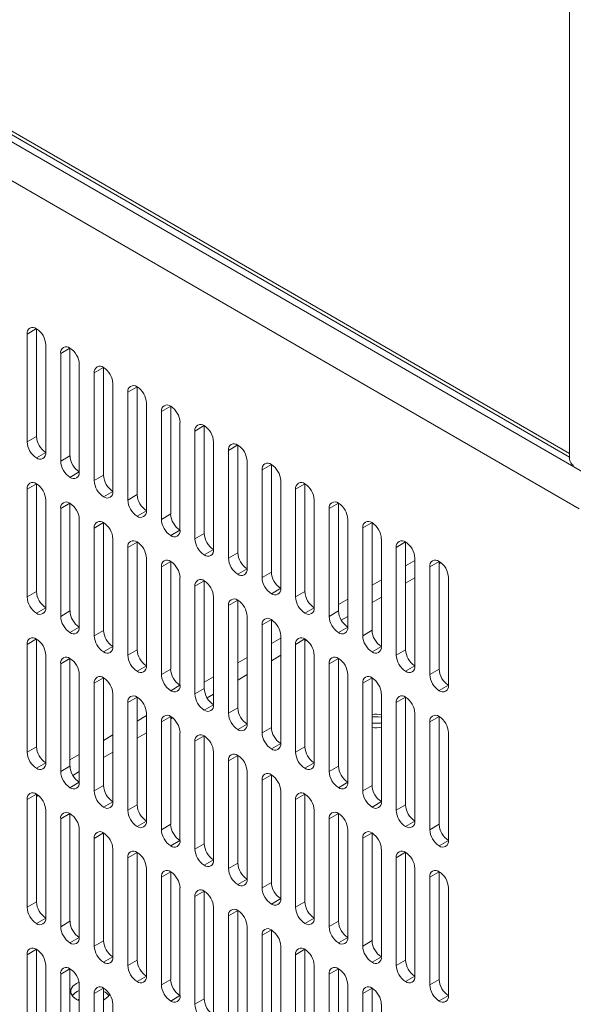
# Model space of a CAD drawing. Units: millimetres. Extents: x -447 to 415, y 5 to 325.
# Drawn here: x 257 to 267, y 99 to 118 of the extents above; entities that cross this region are included whole.
import ezdxf

# ---------------------------------------------------------------- set-up
doc = ezdxf.new("R2010")
doc.units = ezdxf.units.MM

msp = doc.modelspace()

# ---------------------------------------------------------------- linework, layer by layer
at = {"color": 7, "linetype": 'Continuous', "lineweight": 18}
for p, q in [((267.365, 109.217), (267.365, 175.48)), ((249.111, 119.789), (267.365, 109.251)), ((257.254, 111.686), (257.077, 111.584)), ((257.077, 111.584), (257.077, 109.542)), ((257.254, 111.686), (257.254, 109.645)), ((257.431, 109.338), (257.431, 111.38)), ((257.89, 111.318), (257.714, 111.216)), ((257.714, 111.216), (257.714, 109.175)), ((257.89, 111.318), (257.89, 109.277)), ((258.067, 108.971), (258.067, 111.012)), ((258.527, 110.951), (258.35, 110.849)), ((258.35, 110.849), (258.35, 108.808)), ((258.527, 110.951), (258.527, 108.91)), ((258.704, 108.604), (258.704, 110.645)), ((259.163, 110.584), (258.986, 110.482)), ((258.986, 110.482), (258.986, 108.44)), ((259.163, 110.584), (259.163, 108.542)), ((259.34, 108.236), (259.34, 110.278)), ((259.8, 110.216), (259.623, 110.114)), ((259.623, 110.114), (259.623, 108.073)), ((259.8, 110.216), (259.8, 108.175)), ((259.976, 107.869), (259.976, 109.91)), ((260.436, 109.849), (260.259, 109.747)), ((260.259, 109.747), (260.259, 107.706)), ((260.436, 109.849), (260.436, 107.808)), ((257.077, 109.542), (257.254, 109.645)), ((260.613, 107.501), (260.613, 109.543)), ((257.431, 109.338), (257.254, 109.236)), ((261.072, 109.482), (260.896, 109.38)), ((260.896, 109.38), (260.896, 107.338)), ((261.072, 109.482), (261.072, 107.44)), ((257.714, 109.175), (257.89, 109.277)), ((261.249, 107.134), (261.249, 109.175)), ((258.067, 108.971), (257.89, 108.869)), ((261.709, 109.114), (261.532, 109.012)), ((261.532, 109.012), (261.532, 106.971)), ((261.709, 109.114), (261.709, 107.073)), ((258.35, 108.808), (258.527, 108.91)), ((261.886, 106.767), (261.886, 108.808)), ((257.254, 108.746), (257.077, 108.644)), ((257.077, 108.644), (257.077, 106.603)), ((257.254, 108.746), (257.254, 106.705)), ((258.704, 108.604), (258.527, 108.501)), ((262.345, 108.747), (262.168, 108.645)), ((262.168, 108.645), (262.168, 106.603)), ((262.345, 108.747), (262.345, 106.705)), ((257.431, 106.399), (257.431, 108.44)), ((257.89, 108.379), (257.714, 108.277)), ((257.89, 108.379), (257.89, 106.338)), ((258.986, 108.44), (259.163, 108.542)), ((262.522, 106.399), (262.522, 108.441)), ((262.982, 108.379), (262.805, 108.277)), ((262.982, 108.379), (262.982, 106.338)), ((257.714, 108.277), (257.714, 106.236)), ((259.34, 108.236), (259.163, 108.134)), ((262.805, 108.277), (262.805, 106.236)), ((258.067, 106.031), (258.067, 108.073)), ((258.527, 108.012), (258.35, 107.909)), ((258.527, 108.012), (258.527, 105.97)), ((259.623, 108.073), (259.8, 108.175)), ((263.158, 106.032), (263.158, 108.073)), ((263.618, 108.012), (263.441, 107.91)), ((263.618, 108.012), (263.618, 105.971)), ((258.35, 107.909), (258.35, 105.868)), ((259.976, 107.869), (259.8, 107.767)), ((263.441, 107.91), (263.441, 105.869)), ((258.704, 105.664), (258.704, 107.705)), ((259.163, 107.644), (258.986, 107.542)), ((259.163, 107.644), (259.163, 105.603)), ((260.259, 107.706), (260.436, 107.808)), ((263.795, 105.665), (263.795, 107.706)), ((264.254, 107.645), (264.078, 107.543)), ((264.254, 107.645), (264.254, 105.603)), ((258.986, 107.542), (258.986, 105.501)), ((260.613, 107.501), (260.436, 107.399)), ((264.078, 107.543), (264.078, 105.501)), ((259.34, 105.297), (259.34, 107.338)), ((259.8, 107.277), (259.623, 107.175)), ((259.8, 107.277), (259.8, 105.235)), ((260.896, 107.338), (261.072, 107.44)), ((264.431, 105.297), (264.431, 107.338)), ((264.891, 107.277), (264.714, 107.175)), ((264.891, 107.277), (264.891, 105.236)), ((259.623, 107.175), (259.623, 105.133)), ((261.249, 107.134), (261.072, 107.032)), ((261.532, 106.971), (261.709, 107.073)), ((264.714, 107.175), (264.714, 105.134)), ((259.976, 104.929), (259.976, 106.971)), ((260.436, 106.909), (260.259, 106.807)), ((260.436, 106.909), (260.436, 104.868)), ((265.068, 104.93), (265.068, 106.971)), ((257.077, 106.603), (257.254, 106.705)), ((260.259, 106.807), (260.259, 104.766)), ((261.886, 106.767), (261.709, 106.665)), ((262.168, 106.603), (262.345, 106.705)), ((260.613, 104.562), (260.613, 106.603)), ((261.072, 106.542), (260.896, 106.44)), ((261.072, 106.542), (261.072, 104.501)), ((257.431, 106.399), (257.254, 106.297)), ((257.714, 106.236), (257.89, 106.338)), ((260.896, 106.44), (260.896, 104.399)), ((262.522, 106.399), (262.345, 106.297)), ((262.805, 106.236), (262.982, 106.338)), ((261.249, 104.195), (261.249, 106.236)), ((261.709, 106.175), (261.532, 106.073)), ((261.709, 106.175), (261.709, 104.133)), ((258.067, 106.031), (257.89, 105.929)), ((258.35, 105.868), (258.527, 105.97)), ((261.532, 106.073), (261.532, 104.031)), ((263.158, 106.032), (262.982, 105.93)), ((263.441, 105.869), (263.618, 105.971)), ((257.254, 105.807), (257.077, 105.705)), ((257.254, 105.807), (257.254, 103.765)), ((261.886, 103.827), (261.886, 105.868)), ((262.345, 105.807), (262.168, 105.705)), ((262.345, 105.807), (262.345, 103.766)), ((257.077, 105.705), (257.077, 103.663)), ((258.704, 105.664), (258.527, 105.562)), ((258.986, 105.501), (259.163, 105.603)), ((262.168, 105.705), (262.168, 103.664)), ((263.795, 105.664), (263.618, 105.562)), ((264.078, 105.501), (264.254, 105.603)), ((257.431, 103.459), (257.431, 105.501)), ((257.89, 105.439), (257.714, 105.337)), ((257.89, 105.439), (257.89, 103.398)), ((262.522, 103.46), (262.522, 105.501)), ((262.982, 105.44), (262.805, 105.338)), ((262.982, 105.44), (262.982, 103.399)), ((257.714, 105.337), (257.714, 103.296)), ((259.34, 105.297), (259.163, 105.195)), ((259.623, 105.133), (259.8, 105.235)), ((262.805, 105.338), (262.805, 103.296)), ((264.431, 105.297), (264.254, 105.195)), ((264.714, 105.134), (264.891, 105.236)), ((258.067, 103.092), (258.067, 105.133)), ((258.527, 105.072), (258.35, 104.97)), ((258.527, 105.072), (258.527, 103.031)), ((263.158, 103.092), (263.158, 105.134)), ((263.618, 105.072), (263.441, 104.97)), ((263.618, 105.072), (263.618, 103.031)), ((258.35, 104.97), (258.35, 102.929)), ((259.976, 104.929), (259.8, 104.827)), ((260.259, 104.766), (260.436, 104.868)), ((263.441, 104.97), (263.441, 102.929)), ((265.068, 104.93), (264.891, 104.828)), ((258.704, 102.724), (258.704, 104.766)), ((259.163, 104.705), (258.986, 104.603)), ((259.163, 104.705), (259.163, 102.663)), ((263.795, 102.725), (263.795, 104.766)), ((264.254, 104.705), (264.078, 104.603)), ((264.254, 104.705), (264.254, 102.664)), ((258.986, 104.603), (258.986, 102.561)), ((260.613, 104.562), (260.436, 104.46)), ((260.896, 104.399), (261.072, 104.501)), ((264.078, 104.603), (264.078, 102.562)), ((259.34, 102.357), (259.34, 104.398)), ((259.8, 104.337), (259.623, 104.235)), ((259.8, 104.337), (259.8, 102.296)), ((264.431, 102.358), (264.431, 104.399)), ((264.891, 104.338), (264.714, 104.236)), ((264.891, 104.338), (264.891, 102.296)), ((259.623, 104.235), (259.623, 102.194)), ((261.249, 104.194), (261.072, 104.092)), ((261.532, 104.031), (261.709, 104.133)), ((264.714, 104.236), (264.714, 102.194)), ((259.976, 101.99), (259.976, 104.031)), ((260.436, 103.97), (260.259, 103.868)), ((260.436, 103.97), (260.436, 101.928)), ((265.068, 101.99), (265.068, 104.032)), ((257.077, 103.663), (257.254, 103.765)), ((260.259, 103.868), (260.259, 101.826)), ((261.886, 103.827), (261.709, 103.725)), ((262.168, 103.664), (262.345, 103.766)), ((260.613, 101.622), (260.613, 103.664)), ((261.072, 103.602), (260.896, 103.5)), ((261.072, 103.602), (261.072, 101.561)), ((257.431, 103.459), (257.254, 103.357)), ((257.714, 103.296), (257.89, 103.398)), ((260.896, 103.5), (260.896, 101.459)), ((262.522, 103.46), (262.345, 103.358)), ((262.805, 103.296), (262.982, 103.399)), ((261.249, 101.255), (261.249, 103.296)), ((261.709, 103.235), (261.532, 103.133)), ((261.709, 103.235), (261.709, 101.194)), ((258.067, 103.092), (257.89, 102.99)), ((258.35, 102.929), (258.527, 103.031)), ((261.532, 103.133), (261.532, 101.092)), ((263.158, 103.092), (262.982, 102.99)), ((263.441, 102.929), (263.618, 103.031)), ((257.254, 102.867), (257.077, 102.765)), ((257.254, 102.867), (257.254, 100.826)), ((261.886, 100.888), (261.886, 102.929)), ((262.345, 102.868), (262.168, 102.766)), ((262.345, 102.868), (262.345, 100.826)), ((257.077, 102.765), (257.077, 100.724)), ((258.704, 102.724), (258.527, 102.622)), ((258.986, 102.561), (259.163, 102.663)), ((262.168, 102.766), (262.168, 100.724)), ((263.795, 102.725), (263.618, 102.623)), ((264.078, 102.562), (264.254, 102.664)), ((257.431, 100.52), (257.431, 102.561)), ((257.89, 102.5), (257.714, 102.398)), ((257.89, 102.5), (257.89, 100.458)), ((262.522, 100.52), (262.522, 102.562)), ((262.982, 102.5), (262.805, 102.398)), ((262.982, 102.5), (262.982, 100.459)), ((257.714, 102.398), (257.714, 100.356)), ((259.34, 102.357), (259.163, 102.255)), ((259.623, 102.194), (259.8, 102.296)), ((262.805, 102.398), (262.805, 100.357)), ((264.431, 102.358), (264.254, 102.255)), ((264.714, 102.194), (264.891, 102.296)), ((258.067, 100.152), (258.067, 102.194)), ((258.527, 102.132), (258.35, 102.03)), ((258.527, 102.132), (258.527, 100.091)), ((263.158, 100.153), (263.158, 102.194)), ((263.618, 102.133), (263.441, 102.031)), ((263.618, 102.133), (263.618, 100.092)), ((258.35, 102.03), (258.35, 99.989)), ((259.976, 101.99), (259.8, 101.888)), ((260.259, 101.826), (260.436, 101.928)), ((263.441, 102.031), (263.441, 99.99)), ((265.068, 101.99), (264.891, 101.888)), ((258.704, 99.785), (258.704, 101.826)), ((259.163, 101.765), (258.986, 101.663)), ((258.986, 101.663), (258.986, 99.622)), ((259.163, 101.765), (259.163, 99.724)), ((263.795, 99.785), (263.795, 101.827)), ((264.254, 101.766), (264.078, 101.663)), ((264.078, 101.663), (264.078, 99.622)), ((264.254, 101.766), (264.254, 99.724)), ((260.613, 101.622), (260.436, 101.52)), ((260.896, 101.459), (261.072, 101.561)), ((259.34, 99.418), (259.34, 101.459)), ((259.8, 101.398), (259.623, 101.296)), ((259.623, 101.296), (259.623, 99.254)), ((259.8, 101.398), (259.8, 99.356)), ((264.431, 99.418), (264.431, 101.459)), ((264.891, 101.398), (264.714, 101.296)), ((264.714, 101.296), (264.714, 99.255)), ((264.891, 101.398), (264.891, 99.357)), ((261.249, 101.255), (261.072, 101.153)), ((261.532, 101.092), (261.709, 101.194)), ((259.976, 99.05), (259.976, 101.092)), ((260.436, 101.03), (260.259, 100.928)), ((260.259, 100.928), (260.259, 98.887)), ((260.436, 101.03), (260.436, 98.989)), ((265.068, 99.051), (265.068, 101.092)), ((257.077, 100.724), (257.254, 100.826)), ((261.886, 100.888), (261.709, 100.785)), ((262.168, 100.724), (262.345, 100.826)), ((260.613, 98.683), (260.613, 100.724)), ((261.072, 100.663), (260.896, 100.561)), ((260.896, 100.561), (260.896, 98.52)), ((261.072, 100.663), (261.072, 98.622)), ((257.431, 100.52), (257.254, 100.418)), ((257.714, 100.356), (257.89, 100.458)), ((261.249, 98.315), (261.249, 100.357)), ((262.522, 100.52), (262.345, 100.418)), ((262.805, 100.357), (262.982, 100.459)), ((261.709, 100.296), (261.532, 100.193)), ((261.532, 100.193), (261.532, 98.152)), ((261.709, 100.296), (261.709, 98.254)), ((258.067, 100.152), (257.89, 100.05)), ((258.35, 99.989), (258.527, 100.091)), ((261.886, 97.948), (261.886, 99.989)), ((263.158, 100.153), (262.982, 100.051)), ((263.441, 99.99), (263.618, 100.092)), ((257.254, 99.928), (257.077, 99.826)), ((257.077, 99.826), (257.077, 97.784)), ((257.254, 99.928), (257.254, 97.886)), ((262.345, 99.928), (262.168, 99.826)), ((262.168, 99.826), (262.168, 97.785)), ((262.345, 99.928), (262.345, 97.887)), ((257.431, 97.58), (257.431, 99.622)), ((258.704, 99.785), (258.527, 99.683)), ((258.986, 99.622), (259.163, 99.724)), ((262.522, 97.581), (262.522, 99.622)), ((263.795, 99.785), (263.618, 99.683)), ((264.078, 99.622), (264.254, 99.724)), ((257.89, 99.56), (257.714, 99.458)), ((257.714, 99.458), (257.714, 97.417)), ((257.89, 99.56), (257.89, 97.519)), ((262.982, 99.561), (262.805, 99.459)), ((262.805, 99.459), (262.805, 97.417)), ((262.982, 99.561), (262.982, 97.519)), ((258.067, 97.213), (258.067, 99.254)), ((259.34, 99.418), (259.163, 99.315)), ((259.623, 99.254), (259.8, 99.356)), ((263.158, 97.213), (263.158, 99.255)), ((264.431, 99.418), (264.254, 99.316)), ((264.714, 99.255), (264.891, 99.357)), ((258.014, 99.12), (258.067, 99.145)), ((258.527, 99.193), (258.35, 99.091)), ((258.35, 99.091), (258.35, 97.049)), ((258.527, 99.193), (258.527, 97.152)), ((259.976, 99.05), (259.8, 98.948)), ((263.618, 99.193), (263.441, 99.091)), ((263.441, 99.091), (263.441, 97.05)), ((263.618, 99.193), (263.618, 97.152)), ((265.068, 99.051), (264.891, 98.949)), ((258.033, 98.967), (258.067, 98.982)), ((258.526, 98.967), (258.545, 98.977)), ((258.704, 96.845), (258.704, 98.887)), ((260.259, 98.887), (260.436, 98.989)), ((263.795, 96.846), (263.795, 98.887))]:
    msp.add_line(p, q, dxfattribs=at)
at = {"color": 1, "linetype": 'Continuous', "lineweight": 18}
for p, q in [((247.126, 120.799), (281.331, 101.053)), ((267.549, 108.274), (247.126, 120.064)), ((249.07, 119.881), (267.365, 109.319)), ((264.431, 107.294), (264.254, 107.192)), ((264.891, 107.233), (264.926, 107.253)), ((263.795, 106.927), (263.618, 106.825)), ((264.254, 106.866), (264.431, 106.968)), ((263.158, 106.56), (262.982, 106.458)), ((263.618, 106.498), (263.795, 106.6)), ((263.035, 106.162), (263.158, 106.233)), ((261.886, 105.825), (261.709, 105.723)), ((262.345, 105.764), (262.38, 105.783)), ((261.249, 105.457), (261.072, 105.355)), ((261.709, 105.396), (261.886, 105.498)), ((260.613, 105.09), (260.436, 104.988)), ((261.072, 105.029), (261.249, 105.131)), ((260.489, 104.692), (260.613, 104.763)), ((259.34, 104.355), (259.163, 104.253)), ((259.8, 104.294), (259.834, 104.314)), ((258.704, 103.988), (258.527, 103.886)), ((259.163, 103.927), (259.34, 104.029)), ((258.067, 103.621), (257.89, 103.518)), ((258.527, 103.559), (258.704, 103.661)), ((257.943, 103.222), (258.067, 103.294)), ((257.254, 102.825), (257.288, 102.844))]:
    msp.add_line(p, q, dxfattribs=at)
at = {"color": 7, "linetype": 'Continuous', "lineweight": 18, "flags": 128}
for points in [[(263.618, 104.332), (263.736, 104.334), (263.795, 104.327)], [(263.618, 104.212), (263.706, 104.215), (263.795, 104.209)], [(258.062, 99.307), (258.014, 99.283), (257.945, 99.229), (257.909, 99.164), (257.909, 99.096), (257.945, 99.032), (258.014, 98.977), (258.067, 98.952)], [(257.932, 99.049), (257.945, 99.065), (258.014, 99.12)], [(258.545, 98.977), (258.614, 99.032), (258.643, 99.076)]]:
    msp.add_lwpolyline(points, dxfattribs=at)
at = {"color": 7, "linetype": 'Continuous', "lineweight": 18}
for centre, radius, start, end in [((257.185, 111.601), 0.109, 50.7967, 189.214), ((257.047, 111.362), 0.384, 2.6055, 57.3945), ((257.821, 111.234), 0.109, 50.7967, 189.214), ((257.683, 110.995), 0.384, 2.6055, 57.3945), ((258.458, 110.867), 0.109, 50.7967, 189.214), ((258.32, 110.627), 0.384, 2.6055, 57.3945), ((259.094, 110.499), 0.109, 50.7967, 189.214), ((258.956, 110.26), 0.384, 2.6055, 57.3945), ((259.731, 110.132), 0.109, 50.7967, 189.214), ((259.593, 109.893), 0.384, 2.6055, 57.3945), ((260.367, 109.764), 0.109, 50.7967, 189.214), ((260.229, 109.525), 0.384, 2.6055, 57.3945), ((257.461, 109.56), 0.384, 182.6055, 237.3945), ((257.638, 109.662), 0.384, 182.6055, 237.3945), ((261.003, 109.397), 0.109, 50.7967, 189.214), ((257.323, 109.321), 0.109, 230.7967, 9.214), ((260.865, 109.158), 0.384, 2.6055, 57.3945), ((258.097, 109.193), 0.384, 182.6055, 237.3945), ((258.274, 109.295), 0.384, 182.6055, 237.3945), ((261.64, 109.03), 0.109, 50.7967, 189.214), ((267.519, 109.224), 0.154, 182.6055, 237.3945), ((257.959, 108.953), 0.109, 230.7967, 9.214), ((261.502, 108.791), 0.384, 2.6055, 57.3945), ((257.185, 108.662), 0.109, 50.7967, 189.214), ((258.734, 108.825), 0.384, 182.6055, 237.3945), ((258.911, 108.927), 0.384, 182.6055, 237.3945), ((262.276, 108.662), 0.109, 50.7967, 189.214), ((257.047, 108.423), 0.384, 2.6055, 57.3945), ((258.596, 108.586), 0.109, 230.7967, 9.214), ((262.138, 108.423), 0.384, 2.6055, 57.3945), ((257.821, 108.294), 0.109, 50.7967, 189.214), ((257.683, 108.055), 0.384, 2.6055, 57.3945), ((259.37, 108.458), 0.384, 182.6055, 237.3945), ((259.547, 108.56), 0.384, 182.6055, 237.3945), ((262.913, 108.295), 0.109, 50.7967, 189.214), ((262.775, 108.056), 0.384, 2.6055, 57.3945), ((259.232, 108.219), 0.109, 230.7967, 9.214), ((258.458, 107.927), 0.109, 50.7967, 189.214), ((258.32, 107.688), 0.384, 2.6055, 57.3945), ((260.007, 108.09), 0.384, 182.6055, 237.3945), ((260.183, 108.192), 0.384, 182.6055, 237.3945), ((263.549, 107.927), 0.109, 50.7967, 189.214), ((263.411, 107.688), 0.384, 2.6055, 57.3945), ((259.869, 107.851), 0.109, 230.7967, 9.214), ((259.094, 107.56), 0.109, 50.7967, 189.214), ((258.956, 107.321), 0.384, 2.6055, 57.3945), ((260.643, 107.723), 0.384, 182.6055, 237.3945), ((260.82, 107.825), 0.384, 182.6055, 237.3945), ((264.185, 107.56), 0.109, 50.7967, 189.214), ((264.047, 107.321), 0.384, 2.6055, 57.3945), ((260.505, 107.484), 0.109, 230.7967, 9.214), ((259.731, 107.192), 0.109, 50.7967, 189.214), ((259.593, 106.953), 0.384, 2.6055, 57.3945), ((261.279, 107.356), 0.384, 182.6055, 237.3945), ((261.456, 107.458), 0.384, 182.6055, 237.3945), ((264.822, 107.193), 0.109, 50.7967, 189.214), ((264.684, 106.954), 0.384, 2.6055, 57.3945), ((261.141, 107.117), 0.109, 230.7967, 9.214), ((262.093, 107.09), 0.384, 182.6055, 237.3945), ((260.367, 106.825), 0.109, 50.7967, 189.214), ((260.229, 106.586), 0.384, 2.6055, 57.3945), ((261.916, 106.988), 0.384, 182.6055, 237.3945), ((257.638, 106.722), 0.384, 182.6055, 237.3945), ((261.778, 106.749), 0.109, 230.7967, 9.214), ((262.729, 106.723), 0.384, 182.6055, 237.3945), ((257.461, 106.62), 0.384, 182.6055, 237.3945), ((261.003, 106.457), 0.109, 50.7967, 189.214), ((260.865, 106.218), 0.384, 2.6055, 57.3945), ((262.552, 106.621), 0.384, 182.6055, 237.3945), ((257.323, 106.381), 0.109, 230.7967, 9.214), ((258.274, 106.355), 0.384, 182.6055, 237.3945), ((262.414, 106.382), 0.109, 230.7967, 9.214), ((263.365, 106.356), 0.384, 182.6055, 237.3945), ((258.097, 106.253), 0.384, 182.6055, 237.3945), ((261.64, 106.09), 0.109, 50.7967, 189.214), ((261.502, 105.851), 0.384, 2.6055, 57.3945), ((263.189, 106.253), 0.384, 182.6055, 237.3945), ((257.959, 106.014), 0.109, 230.7967, 9.214), ((258.911, 105.988), 0.384, 182.6055, 237.3945), ((263.051, 106.014), 0.109, 230.7967, 9.214), ((264.002, 105.988), 0.384, 182.6055, 237.3945), ((257.185, 105.722), 0.109, 50.7967, 189.214), ((257.047, 105.483), 0.384, 2.6055, 57.3945), ((258.734, 105.886), 0.384, 182.6055, 237.3945), ((262.276, 105.723), 0.109, 50.7967, 189.214), ((262.138, 105.484), 0.384, 2.6055, 57.3945), ((263.825, 105.886), 0.384, 182.6055, 237.3945), ((258.596, 105.647), 0.109, 230.7967, 9.214), ((259.547, 105.62), 0.384, 182.6055, 237.3945), ((263.687, 105.647), 0.109, 230.7967, 9.214), ((264.638, 105.621), 0.384, 182.6055, 237.3945), ((257.821, 105.355), 0.109, 50.7967, 189.214), ((257.683, 105.116), 0.384, 2.6055, 57.3945), ((259.37, 105.518), 0.384, 182.6055, 237.3945), ((262.913, 105.355), 0.109, 50.7967, 189.214), ((262.775, 105.116), 0.384, 2.6055, 57.3945), ((264.461, 105.519), 0.384, 182.6055, 237.3945), ((259.232, 105.279), 0.109, 230.7967, 9.214), ((260.183, 105.253), 0.384, 182.6055, 237.3945), ((264.323, 105.28), 0.109, 230.7967, 9.214), ((265.275, 105.253), 0.384, 182.6055, 237.3945), ((258.458, 104.987), 0.109, 50.7967, 189.214), ((258.32, 104.748), 0.384, 2.6055, 57.3945), ((260.007, 105.151), 0.384, 182.6055, 237.3945), ((263.549, 104.988), 0.109, 50.7967, 189.214), ((263.411, 104.749), 0.384, 2.6055, 57.3945), ((265.098, 105.151), 0.384, 182.6055, 237.3945), ((259.869, 104.912), 0.109, 230.7967, 9.214), ((260.82, 104.886), 0.384, 182.6055, 237.3945), ((264.96, 104.912), 0.109, 230.7967, 9.214), ((259.094, 104.62), 0.109, 50.7967, 189.214), ((258.956, 104.381), 0.384, 2.6055, 57.3945), ((260.643, 104.783), 0.384, 182.6055, 237.3945), ((264.185, 104.621), 0.109, 50.7967, 189.214), ((264.047, 104.381), 0.384, 2.6055, 57.3945), ((260.505, 104.544), 0.109, 230.7967, 9.214), ((261.456, 104.518), 0.384, 182.6055, 237.3945), ((259.731, 104.253), 0.109, 50.7967, 189.214), ((259.593, 104.014), 0.384, 2.6055, 57.3945), ((261.279, 104.416), 0.384, 182.6055, 237.3945), ((263.689, 104.012), 0.371, 73.3642, 100.9641), ((264.822, 104.253), 0.109, 50.7967, 189.214), ((264.684, 104.014), 0.384, 2.6055, 57.3945), ((261.141, 104.177), 0.109, 230.7967, 9.214), ((262.093, 104.151), 0.384, 182.6055, 237.3945), ((263.689, 104.494), 0.371, 259.0359, 286.6358), ((260.367, 103.885), 0.109, 50.7967, 189.214), ((260.229, 103.646), 0.384, 2.6055, 57.3945), ((261.916, 104.049), 0.384, 182.6055, 237.3945), ((257.638, 103.783), 0.384, 182.6055, 237.3945), ((261.778, 103.81), 0.109, 230.7967, 9.214), ((262.729, 103.783), 0.384, 182.6055, 237.3945), ((257.461, 103.681), 0.384, 182.6055, 237.3945), ((261.003, 103.518), 0.109, 50.7967, 189.214), ((260.865, 103.279), 0.384, 2.6055, 57.3945), ((262.552, 103.681), 0.384, 182.6055, 237.3945), ((257.323, 103.442), 0.109, 230.7967, 9.214), ((258.274, 103.415), 0.384, 182.6055, 237.3945), ((262.414, 103.442), 0.109, 230.7967, 9.214), ((263.365, 103.416), 0.384, 182.6055, 237.3945), ((258.097, 103.313), 0.384, 182.6055, 237.3945), ((261.64, 103.151), 0.109, 50.7967, 189.214), ((261.502, 102.911), 0.384, 2.6055, 57.3945), ((263.189, 103.314), 0.384, 182.6055, 237.3945), ((257.959, 103.074), 0.109, 230.7967, 9.214), ((258.911, 103.048), 0.384, 182.6055, 237.3945), ((263.051, 103.075), 0.109, 230.7967, 9.214), ((264.002, 103.049), 0.384, 182.6055, 237.3945), ((257.185, 102.783), 0.109, 50.7967, 189.214), ((257.047, 102.544), 0.384, 2.6055, 57.3945), ((258.734, 102.946), 0.384, 182.6055, 237.3945), ((262.276, 102.783), 0.109, 50.7967, 189.214), ((262.138, 102.544), 0.384, 2.6055, 57.3945), ((263.825, 102.947), 0.384, 182.6055, 237.3945), ((258.596, 102.707), 0.109, 230.7967, 9.214), ((259.547, 102.681), 0.384, 182.6055, 237.3945), ((263.687, 102.707), 0.109, 230.7967, 9.214), ((264.638, 102.681), 0.384, 182.6055, 237.3945), ((257.821, 102.415), 0.109, 50.7967, 189.214), ((257.683, 102.176), 0.384, 2.6055, 57.3945), ((259.37, 102.579), 0.384, 182.6055, 237.3945), ((262.913, 102.416), 0.109, 50.7967, 189.214), ((262.775, 102.177), 0.384, 2.6055, 57.3945), ((264.461, 102.579), 0.384, 182.6055, 237.3945), ((259.232, 102.34), 0.109, 230.7967, 9.214), ((260.183, 102.313), 0.384, 182.6055, 237.3945), ((264.323, 102.34), 0.109, 230.7967, 9.214), ((265.275, 102.314), 0.384, 182.6055, 237.3945), ((258.458, 102.048), 0.109, 50.7967, 189.214), ((258.32, 101.809), 0.384, 2.6055, 57.3945), ((260.007, 102.211), 0.384, 182.6055, 237.3945), ((263.549, 102.048), 0.109, 50.7967, 189.214), ((263.411, 101.809), 0.384, 2.6055, 57.3945), ((265.098, 102.212), 0.384, 182.6055, 237.3945), ((259.869, 101.972), 0.109, 230.7967, 9.214), ((260.82, 101.946), 0.384, 182.6055, 237.3945), ((264.96, 101.973), 0.109, 230.7967, 9.214), ((259.094, 101.68), 0.109, 50.7967, 189.214), ((258.956, 101.441), 0.384, 2.6055, 57.3945), ((260.643, 101.844), 0.384, 182.6055, 237.3945), ((264.185, 101.681), 0.109, 50.7967, 189.214), ((264.047, 101.442), 0.384, 2.6055, 57.3945), ((260.505, 101.605), 0.109, 230.7967, 9.214), ((261.456, 101.579), 0.384, 182.6055, 237.3945), ((259.731, 101.313), 0.109, 50.7967, 189.214), ((259.593, 101.074), 0.384, 2.6055, 57.3945), ((261.279, 101.477), 0.384, 182.6055, 237.3945), ((264.822, 101.314), 0.109, 50.7967, 189.214), ((264.684, 101.075), 0.384, 2.6055, 57.3945), ((261.141, 101.237), 0.109, 230.7967, 9.214), ((262.093, 101.211), 0.384, 182.6055, 237.3945), ((260.367, 100.946), 0.109, 50.7967, 189.214), ((260.229, 100.707), 0.384, 2.6055, 57.3945), ((261.916, 101.109), 0.384, 182.6055, 237.3945), ((257.638, 100.843), 0.384, 182.6055, 237.3945), ((261.778, 100.87), 0.109, 230.7967, 9.214), ((262.729, 100.844), 0.384, 182.6055, 237.3945), ((257.461, 100.741), 0.384, 182.6055, 237.3945), ((261.003, 100.578), 0.109, 50.7967, 189.214), ((260.865, 100.339), 0.384, 2.6055, 57.3945), ((262.552, 100.742), 0.384, 182.6055, 237.3945), ((257.323, 100.502), 0.109, 230.7967, 9.214), ((258.097, 100.374), 0.384, 182.6055, 237.3945), ((258.274, 100.476), 0.384, 182.6055, 237.3945), ((262.414, 100.503), 0.109, 230.7967, 9.214), ((263.189, 100.374), 0.384, 182.6055, 237.3945), ((263.365, 100.476), 0.384, 182.6055, 237.3945), ((261.64, 100.211), 0.109, 50.7967, 189.214), ((261.502, 99.972), 0.384, 2.6055, 57.3945), ((257.959, 100.135), 0.109, 230.7967, 9.214), ((258.734, 100.007), 0.384, 182.6055, 237.3945), ((258.911, 100.109), 0.384, 182.6055, 237.3945), ((263.051, 100.135), 0.109, 230.7967, 9.214), ((263.825, 100.007), 0.384, 182.6055, 237.3945), ((264.002, 100.109), 0.384, 182.6055, 237.3945), ((257.185, 99.843), 0.109, 50.7967, 189.214), ((257.047, 99.604), 0.384, 2.6055, 57.3945), ((262.276, 99.844), 0.109, 50.7967, 189.214), ((262.138, 99.605), 0.384, 2.6055, 57.3945), ((258.596, 99.767), 0.109, 230.7967, 9.214), ((259.37, 99.639), 0.384, 182.6055, 237.3945), ((259.547, 99.741), 0.384, 182.6055, 237.3945), ((263.687, 99.768), 0.109, 230.7967, 9.214), ((264.461, 99.64), 0.384, 182.6055, 237.3945), ((264.638, 99.742), 0.384, 182.6055, 237.3945), ((257.821, 99.476), 0.109, 50.7967, 189.214), ((257.683, 99.237), 0.384, 2.6055, 57.3945), ((262.913, 99.476), 0.109, 50.7967, 189.214), ((262.775, 99.237), 0.384, 2.6055, 57.3945), ((259.232, 99.4), 0.109, 230.7967, 9.214), ((260.007, 99.272), 0.384, 182.6055, 237.3945), ((260.183, 99.374), 0.384, 182.6055, 237.3945), ((264.323, 99.401), 0.109, 230.7967, 9.214), ((265.098, 99.272), 0.384, 182.6055, 237.3945), ((265.275, 99.374), 0.384, 182.6055, 237.3945), ((258.161, 98.872), 0.289, 108.9171, 142.3335), ((258.458, 99.108), 0.109, 50.7967, 189.214), ((258.32, 98.869), 0.384, 2.6055, 57.3945), ((258.411, 98.884), 0.272, 37.2524, 64.6365), ((259.869, 99.033), 0.109, 230.7967, 9.214), ((263.549, 99.109), 0.109, 50.7967, 189.214), ((263.411, 98.87), 0.384, 2.6055, 57.3945), ((264.96, 99.033), 0.109, 230.7967, 9.214), ((260.643, 98.904), 0.384, 182.6055, 237.3945), ((260.82, 99.006), 0.384, 182.6055, 237.3945)]:
    msp.add_arc(centre, radius, start, end, dxfattribs=at)

doc.saveas('drawing.dxf')
